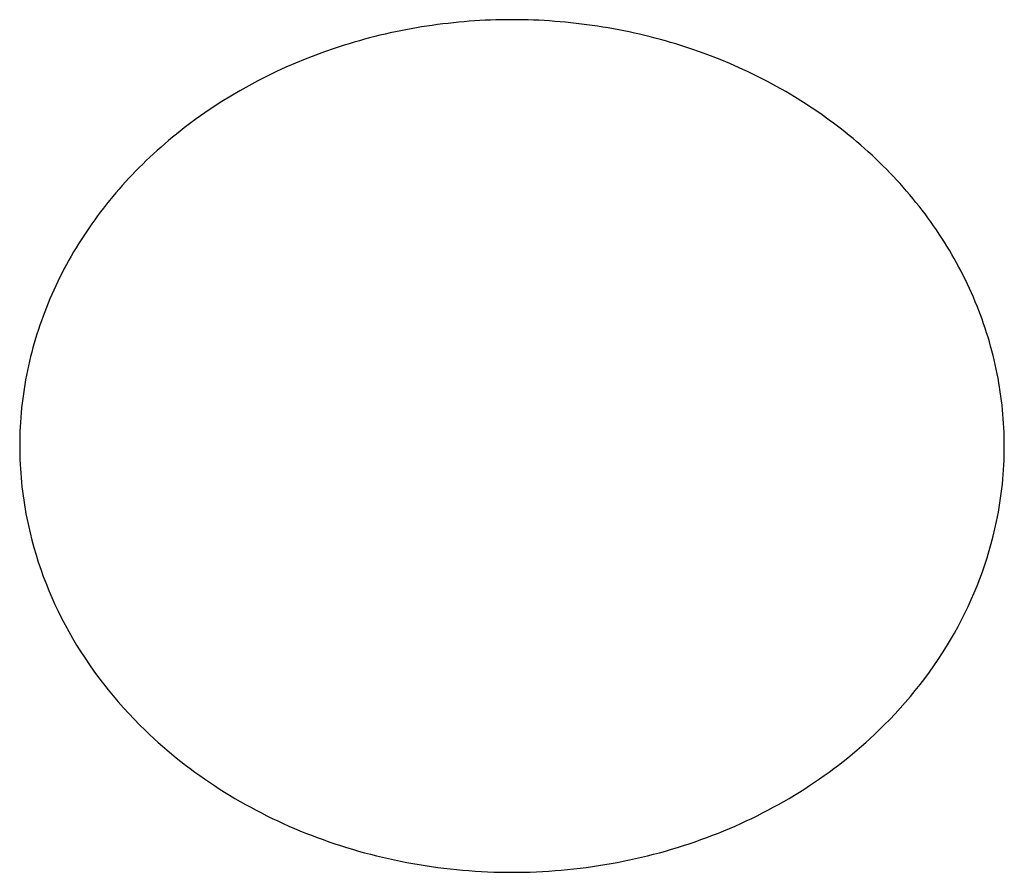
# Model space of a CAD drawing. Units: inches. Extents: x 0 to 221, y 0 to 153.
# Drawn here: x 101 to 101, y 129 to 130 of the extents above; entities that cross this region are included whole.
import ezdxf

# ---------------------------------------------------------------- set-up
doc = ezdxf.new("R2010")
doc.units = ezdxf.units.IN
doc.header["$LTSCALE"] = 1.87
doc.header["$MEASUREMENT"] = 0
doc.layers.get('0').update_dxf_attribs({"linetype": 'CONTINUOUS'})

msp = doc.modelspace()

# ---------------------------------------------------------------- linework, layer by layer
at = {"linetype": 'Continuous'}
for centre, radius, start, end in [((101.2034762412363, 129.5263244239354), 0.09652659400000001, 168.2407264943004, 179.9986365651), ((101.2664841658363, 129.5263317862353), 0.0964503941, 359.996999696, 11.22511044579985), ((101.2034000412363, 129.5263216703354), 0.0964503941, 179.9969996958999, 191.2251104457998), ((101.2664079658363, 129.5263290326354), 0.09652659400000001, 348.2407264943004, 359.9986365651001), ((101.2349439961363, 129.5607921018354), 0.1453166253, 268.7800539046992, 271.2140215328989)]:
    msp.add_arc(centre, radius, start, end, dxfattribs=at)
for points, knots in [([(101.2349421035363, 129.6371779799354), (101.2275439310363, 129.6371779799354), (101.2127508481363, 129.6360460965354), (101.1843404960363, 129.6295401520354), (101.1581122353363, 129.6166693099354), (101.1367859119363, 129.5983262688354), (101.1238430911363, 129.5825088566354), (101.1142810802363, 129.5649524534354), (101.1102994661363, 129.5523566124353), (101.1089754992362, 129.5459965641354)], [0, 0, 0, 0, 0.1323642614, 0.2641655935, 0.520206824, 0.6443408161, 0.7654408104000001, 0.8837699363, 1, 1, 1, 1]), ([(101.3610894577362, 129.5451072294354), (101.3598182748362, 129.5515120837354), (101.3559258760363, 129.5642072172354), (101.3464421515363, 129.5819227378354), (101.3335250435363, 129.5978970530354), (101.3121683269363, 129.6164359099354), (101.2858243503363, 129.6294526462354), (101.2572619447363, 129.6360328621354), (101.2423831413362, 129.6371779799354), (101.2349421035363, 129.6371779799354)], [0, 0, 0, 0, 0.1162032521, 0.2344866595, 0.3555469272, 0.4796601582, 0.7357293787000001, 0.8675801609, 1, 1, 1, 1]), ([(101.1087947493363, 129.5075462271354), (101.1108328148363, 129.4972774356354), (101.1184367299363, 129.4769504426354), (101.1317959583362, 129.4599278255354), (101.1395774541363, 129.4523965297354)], [0, 0, 0, 0, 0.4915454157, 1, 1, 1, 1]), ([(101.3303060715363, 129.4523954514354), (101.3379776092362, 129.4598194714354), (101.3511749097362, 129.4765707025354), (101.3588046224363, 129.4965493254354), (101.3609087079363, 129.5066568924354)], [0, 0, 0, 0, 0.5083657369, 1, 1, 1, 1]), ([(101.1395774541363, 129.4523965297354), (101.1454573576362, 129.4467056840354), (101.1586099232363, 129.4363851412353), (101.1811678722362, 129.4248819125354), (101.2059181974362, 129.4175893397354), (101.2231804748363, 129.4156929304354), (101.2318501372363, 129.4155084151354)], [0, 0, 0, 0, 0.2417443322, 0.4900611875, 0.7438157766, 1, 1, 1, 1]), ([(101.2380193048363, 129.4155080985354), (101.2466906198363, 129.4156917530354), (101.2639558233363, 129.4175867849354), (101.2887098470363, 129.4248791627354), (101.3112711779362, 129.4363823559354), (101.3244250797363, 129.4467042064354), (101.3303060715363, 129.4523954514354)], [0, 0, 0, 0, 0.2561981513, 0.5099496612, 0.7582567673, 1, 1, 1, 1])]:
    msp.add_open_spline(points, degree=3, knots=knots, dxfattribs=at)

doc.saveas('drawing.dxf')
